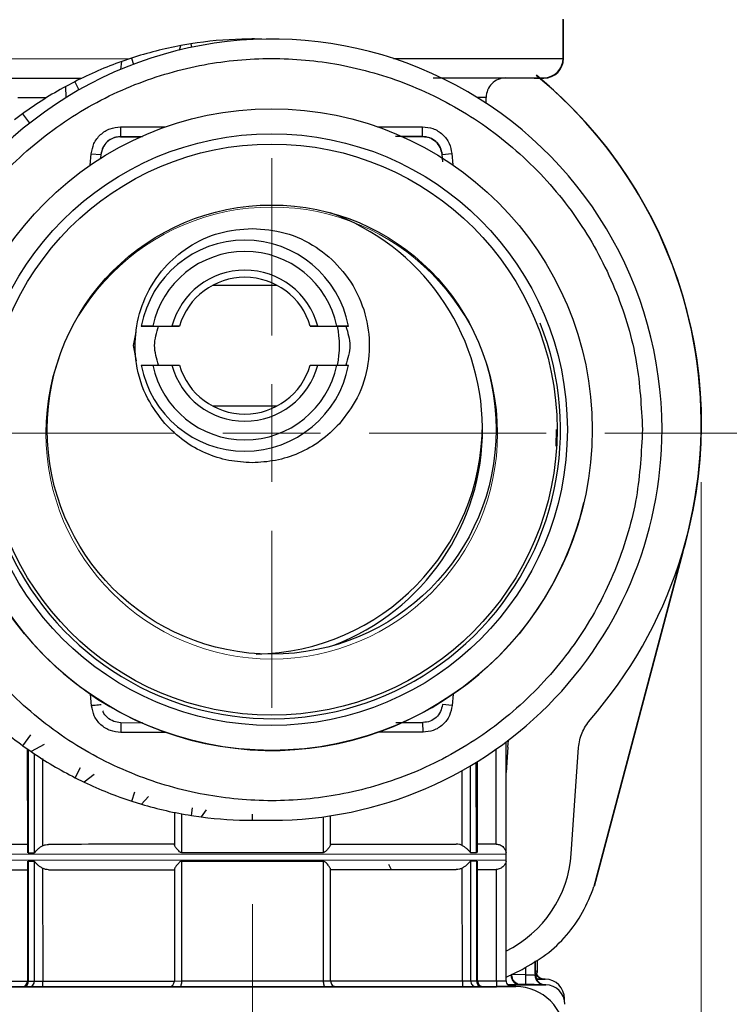
# Model space of a CAD drawing. Units: millimetres. Extents: x 10 to 416, y 10 to 287.
# Drawn here: x 341 to 353, y 109 to 126 of the extents above; entities that cross this region are included whole.
import ezdxf

# ---------------------------------------------------------------- set-up
doc = ezdxf.new("R2010")
doc.units = ezdxf.units.MM
doc.header["$PDSIZE"] = -1
doc.linetypes.add('CENTERX2', pattern=[20.32, 12.7, -2.54, 2.54, -2.54])
doc.styles.add('SLDTEXTSTYLE2', font='TXT', dxfattribs={"width": 0.75})
doc.dimstyles.new('SLDDIMSTYLE0', dxfattribs={"dimtxt": 3.5, "dimasz": 3.302, "dimexe": 0, "dimexo": 0.0625, "dimgap": 0.875, "dimtad": 1, "dimlfac": 3, "dimrnd": 1e-09, "dimzin": 12, "dimdsep": 46, "dimtxsty": 'SLDTEXTSTYLE2', "dimsah": 1, "dimcen": 0.09, "dimadec": 0, "dimazin": 3, "dimtfac": 1, "dimtofl": 0, "dimtmove": 0, "dimatfit": 3, "dimfxl": 1, "dimfrac": 2, "dimtolj": 1, "dimtzin": 12, "dimarcsym": 0})
doc.dimstyles.new('SLDDIMSTYLE1', dxfattribs={"dimtxt": 3.5, "dimasz": 3.302, "dimexe": 0, "dimexo": 0.0625, "dimgap": 0.875, "dimtad": 1, "dimdec": 0, "dimlfac": 3, "dimrnd": 1e-09, "dimzin": 12, "dimdsep": 46, "dimtxsty": 'SLDTEXTSTYLE2', "dimsah": 1, "dimcen": 0.09, "dimadec": 0, "dimazin": 3, "dimtfac": 1, "dimtdec": 0, "dimtofl": 0, "dimtmove": 0, "dimatfit": 3, "dimfxl": 1, "dimfrac": 2, "dimtolj": 1, "dimtzin": 12, "dimarcsym": 0})

# ---------------------------------------------------------------- blocks, each defined once
blk = doc.blocks.new('_D_4')
at = {"color": 150, "linetype": 'Continuous', "lineweight": 0}
for p, q in [((352.993, 117.626), (352.991, 86.584)), ((329.65, 102.461), (329.649, 86.586)), ((352.991, 87.584), (329.649, 87.586))]:
    blk.add_line(p, q, dxfattribs=at)
at = {"color": 150, "linetype": 'Continuous', "lineweight": 18}
for points in [[(329.649, 87.586), (332.951, 87.078), (332.951, 88.094)], [(352.991, 87.584), (349.689, 88.093), (349.689, 87.077)]]:
    blk.add_solid(points, dxfattribs=at)
at = {"color": 150, "linetype": 'Continuous', "lineweight": 18, "insert": (338.734, 92.097), "char_height": 3.5, "attachment_point": 1, "rotation": 359.9955, "style": 'SLDTEXTSTYLE2'}
blk.add_mtext('70', dxfattribs=at)
blk = doc.blocks.new('_D_5')
at = {"color": 150, "linetype": 'Continuous', "lineweight": 0}
for p, q in [((342.499, 208.44), (370.746, 208.44)), ((369.746, 100.592), (369.746, 208.44)), ((350.238, 100.592), (370.746, 100.592))]:
    blk.add_line(p, q, dxfattribs=at)
at = {"color": 150, "linetype": 'Continuous', "lineweight": 18}
for points in [[(369.746, 208.44), (369.238, 205.138), (370.254, 205.138)], [(369.746, 100.592), (370.254, 103.894), (369.238, 103.894)]]:
    blk.add_solid(points, dxfattribs=at)
at = {"color": 150, "linetype": 'Continuous', "lineweight": 18, "insert": (365.234, 150.637), "char_height": 3.5, "attachment_point": 1, "rotation": 90, "style": 'SLDTEXTSTYLE2'}
blk.add_mtext('323', dxfattribs=at)
blk = doc.blocks.new('_D_6')
at = {"color": 150, "linetype": 'Continuous', "lineweight": 0}
for p, q in [((345.913, 191.96), (360.795, 191.96)), ((359.795, 191.96), (359.795, 118.467)), ((351.347, 118.467), (360.795, 118.467))]:
    blk.add_line(p, q, dxfattribs=at)
at = {"color": 150, "linetype": 'Continuous', "lineweight": 18}
for points in [[(359.795, 191.96), (359.287, 188.658), (360.303, 188.658)], [(359.795, 118.467), (360.303, 121.769), (359.287, 121.769)]]:
    blk.add_solid(points, dxfattribs=at)
at = {"color": 150, "linetype": 'Continuous', "lineweight": 18, "insert": (355.283, 151.334), "char_height": 3.5, "attachment_point": 1, "rotation": 90, "style": 'SLDTEXTSTYLE2'}
blk.add_mtext('220', dxfattribs=at)
blk = doc.blocks.new('SW_CENTERMARKSYMBOL_1')
at = {"color": 0, "linetype": 'Continuous', "lineweight": 18}
for p, q in [((0, 1.667), (0, 4.69)), ((0, 0), (0, 0.833)), ((-1.667, 0), (-4.69, 0)), ((0, 0), (-0.833, 0)), ((0, 0), (0, -0.833)), ((0, 0), (0.833, 0)), ((1.667, 0), (4.69, 0)), ((0, -1.667), (0, -4.69))]:
    blk.add_line(p, q, dxfattribs=at)

msp = doc.modelspace()

# ---------------------------------------------------------------- linework, layer by layer
at = {"color": 7, "linetype": 'Continuous', "lineweight": 25}
for p, q in [((350.6366, 124.8613), (350.6362, 125.528)), ((350.6404, 124.8581), (350.6404, 125.5248)), ((345.3198, 125.1922), (345.1477, 125.1899)), ((345.653, 125.1924), (345.653, 125.1924)), ((344.2769, 125.1095), (344.1074, 125.0803)), ((343.2599, 124.8647), (343.097, 124.8093)), ((342.2936, 124.4638), (342.1414, 124.3836)), ((349.3204, 124.0956), (349.3204, 124.1938)), ((341.402, 123.9166), (341.2642, 123.8136)), ((343.0728, 123.6912), (343.0729, 123.5246)), ((348.2354, 123.5278), (348.2353, 123.6945)), ((343.4486, 123.5243), (343.0727, 123.5241)), ((343.0727, 123.5241), (343.0727, 123.5241)), ((343.0729, 123.5245), (343.424, 123.5248)), ((348.2352, 123.5273), (347.7743, 123.527)), ((347.8838, 123.5275), (348.2353, 123.5278)), ((348.2352, 123.5273), (348.2352, 123.5273)), ((348.2353, 123.5278), (348.2354, 123.5278)), ((342.575, 123.2345), (342.741, 123.2201)), ((342.741, 123.2201), (342.7355, 123.1562)), ((342.7592, 123.3032), (342.741, 123.2201)), ((342.741, 123.2201), (342.741, 123.2196)), ((342.741, 123.2201), (342.741, 123.2201)), ((342.741, 123.2196), (342.741, 123.2196)), ((348.5423, 123.324), (348.5423, 123.324)), ((348.5674, 123.2232), (348.5674, 123.2232)), ((348.5676, 123.2237), (348.7336, 123.2383)), ((348.5789, 123.0953), (348.5676, 123.2237)), ((345.7533, 120.9846), (344.6446, 120.985)), ((343.4299, 120.2922), (343.6168, 120.2921)), ((343.4299, 120.2922), (343.4299, 120.2922)), ((343.6261, 120.2921), (343.4299, 120.2922)), ((343.6168, 120.2921), (344.0807, 120.292)), ((343.6168, 120.2921), (343.6168, 120.2921)), ((343.6261, 120.2921), (343.9533, 120.292)), ((344.0807, 120.292), (343.9533, 120.292)), ((346.4442, 120.2912), (346.3168, 120.2912)), ((346.3168, 120.2912), (346.7806, 120.2911)), ((346.4442, 120.2912), (346.7713, 120.2911)), ((346.9676, 120.291), (346.7713, 120.2911)), ((346.7806, 120.2911), (346.9676, 120.291)), ((346.7806, 120.2911), (346.7806, 120.2911)), ((346.9676, 120.291), (346.9676, 120.291)), ((346.8129, 119.87), (346.8129, 119.87)), ((349.2167, 119.9482), (349.2166, 119.9482)), ((343.4296, 119.6255), (343.6259, 119.6255)), ((343.4296, 119.6255), (343.4296, 119.6255)), ((343.6259, 119.6255), (343.953, 119.6254)), ((343.953, 119.6254), (344.0805, 119.6253)), ((346.3165, 119.6246), (346.444, 119.6245)), ((346.444, 119.6245), (346.7711, 119.6244)), ((346.7711, 119.6244), (346.9674, 119.6244)), ((346.9674, 119.6244), (346.9674, 119.6244)), ((344.6439, 118.9319), (345.7527, 118.9316)), ((350.5154, 118.2423), (350.5237, 118.5287)), ((350.9883, 117.2793), (350.9883, 117.2794)), ((342.0974, 117.1032), (342.0974, 117.1032)), ((352.6732, 116.4328), (351.1618, 110.7293)), ((352.679, 116.4332), (351.1675, 110.7297)), ((348.5731, 113.8317), (348.5731, 113.8317)), ((348.739, 113.8173), (348.5731, 113.8317)), ((342.7717, 113.7275), (342.7717, 113.7275)), ((343.0788, 113.5242), (343.4548, 113.5244)), ((343.0788, 113.5242), (343.4294, 113.5244)), ((343.0788, 113.5242), (343.0788, 113.5242)), ((343.0788, 113.5242), (343.0789, 113.3578)), ((347.78, 113.527), (348.2413, 113.5272)), ((347.8906, 113.5271), (348.2413, 113.5273)), ((348.2413, 113.5273), (348.2413, 113.5272)), ((348.2414, 113.3608), (348.2413, 113.5273)), ((341.4084, 113.1297), (341.549, 113.0305)), ((349.6614, 111.309), (349.6603, 113.1949)), ((349.6905, 113.1071), (349.6606, 112.6721)), ((350.7737, 111.2859), (350.8984, 113.0992)), ((341.4826, 113.0774), (341.4837, 111.3032)), ((349.1726, 111.3079), (349.1716, 112.8608)), ((342.3007, 112.5837), (342.4551, 112.5077)), ((343.2675, 112.1839), (343.4318, 112.133)), ((343.9944, 111.9928), (343.9947, 111.4408)), ((344.1144, 111.9695), (344.1148, 111.3057)), ((344.2848, 111.9403), (344.4551, 111.9157)), ((345.3278, 111.8589), (345.3277, 111.9626)), ((346.6614, 111.4424), (346.6611, 111.9351)), ((345.3278, 111.8589), (345.4998, 111.8612)), ((345.661, 111.8591), (345.661, 111.8591)), ((349.4889, 111.4521), (349.4939, 111.452)), ((341.5032, 111.3041), (341.6007, 111.3042)), ((349.0555, 111.3087), (349.153, 111.3087)), ((349.6632, 111.1855), (349.6631, 111.2855)), ((341.4838, 111.158), (341.485, 109.1139)), ((341.6008, 111.1572), (341.5033, 111.1571)), ((341.5045, 109.1139), (341.5033, 111.1571)), ((341.6008, 111.1572), (341.602, 109.114)), ((344.1149, 111.1587), (346.5415, 111.1601)), ((344.1149, 111.1587), (344.1161, 109.1155)), ((346.5427, 109.117), (346.5415, 111.1601)), ((347.6538, 111.1079), (347.6979, 111.0177)), ((349.1531, 111.1617), (349.0556, 111.1616)), ((349.0568, 109.1185), (349.0556, 111.1616)), ((349.1531, 111.1617), (349.1543, 109.1185)), ((349.1739, 109.1183), (349.1726, 111.1626)), ((349.6619, 109.1188), (349.6607, 111.162)), ((349.6628, 109.1188), (349.6615, 111.162)), ((341.7442, 111.0378), (341.7454, 109.1141)), ((343.995, 111.0234), (343.9961, 109.1154)), ((346.6627, 109.117), (346.6616, 111.025)), ((348.9134, 109.1184), (348.9123, 111.0421)), ((349.4941, 111.0188), (349.4891, 111.0187)), ((349.4953, 109.1187), (349.4941, 111.0188)), ((350.1646, 109.2173), (350.1644, 109.4575)), ((350.1951, 109.2659), (350.1951, 109.4734)), ((349.6627, 109.1818), (349.9336, 109.3143)), ((349.7598, 109.2163), (349.7598, 109.2293)), ((341.5045, 109.1139), (341.602, 109.114)), ((349.0568, 109.1185), (349.1543, 109.1185)), ((349.4953, 109.1187), (349.4953, 109.0187)), ((350.3296, 109.1479), (350.3209, 109.148)), ((341.1637, 109.0137), (342.7969, 109.0147)), ((342.7969, 109.0147), (341.1637, 109.0137)), ((341.4163, 109.0139), (341.516, 109.014)), ((341.516, 109.014), (341.4163, 109.0139)), ((343.3427, 109.015), (341.6517, 109.014)), ((341.6517, 109.014), (343.3427, 109.015)), ((344.5917, 109.0158), (341.7454, 109.0141)), ((341.7454, 109.0141), (343.4094, 109.0151)), ((344.1628, 109.0155), (344.9961, 109.016)), ((344.6108, 109.0158), (344.5917, 109.0158)), ((345.0048, 109.016), (344.6108, 109.0158)), ((345.0628, 109.0161), (345.0628, 109.0161)), ((345.5961, 109.0164), (345.5961, 109.0164)), ((346.0481, 109.0167), (345.6542, 109.0164)), ((345.6628, 109.0164), (346.4961, 109.0169)), ((346.0673, 109.0167), (346.0481, 109.0167)), ((348.9136, 109.0184), (346.0673, 109.0167)), ((347.249, 109.0174), (348.9135, 109.0184)), ((349.0073, 109.0184), (347.3162, 109.0174)), ((347.3162, 109.0174), (349.0073, 109.0184)), ((349.4953, 109.0187), (347.8621, 109.0178)), ((347.8621, 109.0178), (349.4953, 109.0187)), ((349.2426, 109.0186), (349.1429, 109.0185)), ((349.1429, 109.0185), (349.2426, 109.0186)), ((349.7619, 109.0189), (349.7619, 109.0189)), ((350.3372, 109.0507), (350.3284, 109.0508)), ((350.6571, 108.7891), (350.6571, 108.8146))]:
    msp.add_line(p, q, dxfattribs=at)
at = {"color": 8, "linetype": 'Continuous', "lineweight": 25}
for p, q in [((345.1393, 125.1723), (345.1477, 125.1899)), ((345.3198, 125.1922), (345.3198, 125.1839)), ((344.0846, 125.0043), (344.1074, 125.0803)), ((344.2769, 125.1095), (344.2864, 125.05)), ((340.0033, 124.8549), (343.236, 124.8569)), ((343.2599, 124.8647), (343.2941, 124.7596)), ((347.7372, 124.8596), (350.6366, 124.8613)), ((350.6353, 124.8581), (350.6404, 124.8581)), ((343.0787, 124.6736), (343.097, 124.8093)), ((342.1458, 124.1928), (342.1414, 124.3836)), ((342.2936, 124.4638), (342.3654, 124.3231)), ((341.8104, 124.1893), (341.3204, 124.189)), ((349.3204, 124.1938), (349.1667, 124.1937)), ((341.402, 123.9166), (341.5204, 123.7538)), ((343.0728, 123.6912), (343.8434, 123.6917)), ((347.4642, 123.694), (348.2353, 123.6945)), ((342.558, 123.0393), (342.575, 123.2345)), ((348.7336, 123.2383), (348.7509, 123.0429)), ((343.2986, 119.9589), (343.3423, 120.1876)), ((343.3475, 119.7022), (343.2986, 119.9589)), ((342.5808, 113.8137), (342.5636, 114.0084)), ((348.7559, 114.0121), (348.739, 113.8173)), ((341.4084, 113.1297), (341.543, 113.3152)), ((343.848, 113.3582), (343.0789, 113.3578)), ((348.2414, 113.3608), (347.4721, 113.3604)), ((341.7691, 113.1491), (341.549, 113.0305)), ((349.6606, 111.309), (349.6594, 113.1942)), ((341.5032, 111.3041), (341.5022, 113.0636)), ((341.5997, 112.996), (341.6007, 111.3042)), ((349.4939, 111.452), (349.4929, 113.0732)), ((341.7431, 112.9139), (341.744, 111.4237)), ((342.3007, 112.5837), (342.3905, 112.7601)), ((349.0555, 111.3087), (349.0546, 112.7898)), ((349.153, 111.3087), (349.1521, 112.8487)), ((342.6259, 112.6379), (342.4551, 112.5077)), ((348.9121, 111.428), (348.9113, 112.7073)), ((343.2675, 112.1839), (343.3185, 112.3414)), ((343.5553, 112.2623), (343.4318, 112.133)), ((344.2848, 111.9403), (344.3056, 112.0722)), ((344.5369, 112.0339), (344.4551, 111.9157)), ((346.5414, 111.3072), (346.5411, 111.918)), ((340.9931, 111.2803), (349.6631, 111.2855)), ((340.9932, 111.1803), (349.6632, 111.1855)), ((350.1548, 109.2173), (350.1546, 109.4514)), ((349.9928, 109.2223), (349.7534, 109.2262)), ((349.9927, 109.351), (349.9928, 109.2223)), ((341.1636, 109.1137), (341.4846, 109.1139)), ((341.485, 109.1139), (341.5045, 109.1139)), ((341.7454, 109.1141), (343.9958, 109.1154)), ((343.9961, 109.1154), (344.1161, 109.1155)), ((346.6627, 109.117), (348.9134, 109.1184)), ((349.1739, 109.1186), (349.4953, 109.1187)), ((349.6619, 109.1188), (349.6628, 109.1188)), ((349.7453, 109.217), (349.7453, 109.2222)), ((349.9944, 109.0556), (349.8652, 109.0577)), ((349.895, 109.0504), (349.69, 109.0503)), ((349.7619, 109.0189), (349.7619, 109.0189))]:
    msp.add_line(p, q, dxfattribs=at)
at = {"color": 7, "linetype": 'CENTERX2', "lineweight": 18, "ltscale": 1.666667}
msp.add_line((345.3286, 110.4256), (345.3343, 101.0253), dxfattribs=at)
at = {"color": 7, "linetype": 'Continuous', "lineweight": 25, "flags": 128}
for points in [[(349.6905, 113.1071), (349.7038, 113.2245), (349.7045, 113.2283)], [(344.1148, 111.3057), (344.4127, 111.3059), (344.7153, 111.3061), (345.0209, 111.3062), (345.3281, 111.3064), (345.6353, 111.3066), (345.9409, 111.3068), (346.2435, 111.307), (346.5414, 111.3072)], [(349.6606, 111.309), (349.661, 111.309), (349.6612, 111.309), (349.6614, 111.309), (349.6614, 111.309)], [(349.6615, 111.162), (349.6615, 111.162), (349.6613, 111.162), (349.661, 111.162), (349.6607, 111.162)], [(341.602, 109.114), (341.6142, 109.114), (341.6285, 109.114), (341.6449, 109.114), (341.6629, 109.114), (341.6823, 109.1141), (341.7027, 109.1141), (341.7238, 109.1141), (341.7454, 109.1141)], [(344.1161, 109.1155), (344.1156, 109.096), (344.114, 109.0772), (344.1114, 109.06), (344.1079, 109.0448), (344.1037, 109.0324), (344.0989, 109.0231), (344.0936, 109.0174), (344.0882, 109.0155)], [(344.1161, 109.1155), (344.414, 109.1157), (344.7166, 109.1159), (345.0222, 109.1161), (345.3294, 109.1162), (345.6366, 109.1164), (345.9422, 109.1166), (346.2448, 109.1168), (346.5427, 109.117)], [(346.5708, 109.017), (346.5653, 109.0189), (346.5601, 109.0246), (346.5552, 109.0338), (346.551, 109.0463), (346.5475, 109.0614), (346.5449, 109.0787), (346.5433, 109.0975), (346.5427, 109.117)]]:
    msp.add_lwpolyline(points, dxfattribs=at)
at = {"color": 8, "linetype": 'Continuous', "lineweight": 25, "flags": 128}
for points in [[(350.1548, 109.2173), (350.1591, 109.2173), (350.1621, 109.2173), (350.1639, 109.2173), (350.1646, 109.2173)], [(350.1706, 109.1479), (350.2381, 109.1479), (350.326, 109.1479), (350.3296, 109.1479)], [(350.3209, 109.148), (350.3209, 109.148), (350.3203, 109.148), (350.3184, 109.148), (350.3152, 109.148), (350.3108, 109.148)], [(349.6902, 109.0501), (349.729, 109.0502), (350.0425, 109.0504), (350.2456, 109.0506), (350.3335, 109.0506), (350.3372, 109.0507)], [(350.3284, 109.0508), (350.3284, 109.0508), (350.3278, 109.0508), (350.3259, 109.0508), (350.3228, 109.0508), (350.3183, 109.0508)]]:
    msp.add_lwpolyline(points, dxfattribs=at)
at = {"color": 7, "linetype": 'Continuous', "lineweight": 25}
for centre, radius in [((345.657, 118.5258), 5.475), ((345.657, 118.5258), 5.05), ((345.657, 118.5257), 4.8743), ((345.657, 118.5257), 3.8333)]:
    msp.add_circle(centre, radius, dxfattribs=at)
at = {"color": 7, "linetype": 'Continuous', "lineweight": 18}
msp.add_circle((345.6569, 118.4672), 3.857, dxfattribs=at)
at = {"color": 7, "linetype": 'Continuous', "lineweight": 25}
for centre, radius, start, end in [((345.657, 118.5257), 6.6667, 0.0344, 185.43731), ((345.3238, 118.5255), 6.6667, 91.51307, 99.0344), ((345.3238, 118.5255), 6.6667, 88.6023, 90.0344), ((345.3238, 118.5255), 6.6667, 100.51307, 108.0344), ((350.302, 124.8621), 0.3333, 270.04584, 0.04584), ((350.3033, 124.8611), 0.3333, 270.0344, 0.0344), ((350.3071, 124.8581), 0.3333, 270, 0), ((345.3238, 118.5255), 6.6667, 109.51307, 117.0344), ((349.6537, 124.194), 0.3333, 90.0344, 180.0344), ((345.318, 118.6263), 7.6753, 318.82485, 50.74887), ((345.3238, 118.6267), 7.6753, 342.37097, 50.77017), ((345.3238, 118.5255), 6.6667, 118.51307, 126.0344), ((345.3238, 118.5255), 3.9333, 290.74797, 70.22739), ((345.1986, 119.9583), 1.8, 10.65292, 169.30907), ((345.1986, 119.9583), 1.6075, 11.94838, 168.01361), ((345.1986, 119.9583), 1.2893, 14.96448, 164.99751), ((345.1986, 119.9583), 1.1667, 89.98099, 163.37944), ((345.1986, 119.9583), 1.1667, 16.58254, 89.98099), ((345.1986, 119.9583), 1.6165, 348.14446, 11.88137), ((345.1986, 119.9583), 1.8, 190.65292, 349.30907), ((345.1986, 119.9583), 1.8, 190.65292, 349.30907), ((345.1986, 119.9583), 1.6075, 191.94838, 348.01361), ((345.1986, 119.9583), 1.2893, 194.96448, 344.99751), ((345.1986, 119.9583), 1.1667, 196.58254, 269.98099), ((345.1986, 119.9583), 1.1667, 269.98099, 343.37944), ((345.657, 118.5257), 5.475, 180.03342, 346.84105), ((345.657, 118.5257), 6.6667, 267.16931, 0.0344), ((345.3238, 118.6267), 3.9333, 270.96412, 0.00021), ((345.3238, 118.5255), 6.6667, 226.51307, 234.0344), ((345.3238, 118.5255), 6.6667, 235.51307, 243.0344), ((345.3238, 118.5255), 6.6667, 244.51307, 252.03441), ((345.3238, 118.5255), 6.6667, 253.51307, 261.0344), ((345.3238, 118.5255), 6.6667, 262.51307, 270.0344), ((348.7784, 111.423), 2, 296.06656, 356.06656), ((349.4965, 111.2854), 0.1667, 0.0344, 8.1441), ((349.4965, 111.1854), 0.1667, 351.92484, 0.0344), ((350.3238, 109.3147), 0.1667, 197.10923, 269.00021), ((341.385, 109.1139), 0.1, 270.0344, 0.03437), ((341.41, 109.1084), 0.0947, 273.82319, 3.3781), ((341.5084, 109.1074), 0.0938, 274.65686, 4.0094), ((343.8961, 109.1154), 0.1, 270.0344, 0.0344), ((346.7627, 109.1171), 0.1, 179.7796, 270.0344), ((349.2488, 109.1131), 0.0947, 176.69068, 266.2456), ((349.2739, 109.1186), 0.1, 179.99314, 270.0344), ((351.5949, 109.1544), 1.6035, 177.5762, 183.53341), ((350.3213, 109.2173), 0.1665, 179.98919, 268.9864), ((350.3312, 109.2174), 0.1667, 180.04584, 269.04584), ((350.3238, 108.8146), 0.3333, 0.01893, 89.00021), ((349.83, 108.1856), 0.8333, 359.89381, 90.0344), ((350.3316, 108.7174), 0.3333, 0.06456, 89.04584)]:
    msp.add_arc(centre, radius, start, end, dxfattribs=at)
at = {"color": 8, "linetype": 'Continuous', "lineweight": 25}
for centre, radius, start, end in [((345.657, 118.5258), 4.9333, 180.03338, 21.63154), ((350.3138, 109.3143), 0.1663, 206.19608, 268.97034)]:
    msp.add_arc(centre, radius, start, end, dxfattribs=at)
at = {"color": 7, "linetype": 'Continuous', "lineweight": 25}
for points, knots in [([(351.9903, 118.5295), (351.9696, 118.9158), (351.9268, 119.7115), (351.5737, 120.8916), (350.9887, 122.0264), (350.1645, 123.0386), (349.3171, 123.726), (348.572, 124.1606), (347.8105, 124.5069), (346.8351, 124.7869), (345.6532, 124.8945), (344.4713, 124.7854), (343.2911, 124.4453), (342.1564, 123.8566), (341.1441, 123.0334), (340.4567, 122.1858), (340.0221, 121.4407), (339.6759, 120.6792), (339.3959, 119.7039), (339.2883, 118.522), (339.3974, 117.34), (339.7374, 116.1598), (340.3261, 115.0251), (341.1493, 114.0128), (341.9969, 113.3254), (342.742, 112.8908), (343.5035, 112.5446), (344.4789, 112.2646), (345.6608, 112.157), (346.8427, 112.2661), (348.0229, 112.6062), (349.1576, 113.1949), (350.17, 114.018), (350.8571, 114.8657), (351.2922, 115.6108), (351.6368, 116.3723), (351.9285, 117.3476), (351.9701, 118.1433), (351.9903, 118.5295)], [0, 0, 0, 0, 0.0291242, 0.0599929, 0.092145, 0.1249794, 0.1578137, 0.1739082, 0.1900071, 0.2208758, 0.25, 0.2791242, 0.3099929, 0.342145, 0.3749794, 0.4078137, 0.4239082, 0.4400071, 0.4708758, 0.5, 0.5291242, 0.5599929, 0.592145, 0.6249794, 0.6578137, 0.6739082, 0.6900071, 0.7208758, 0.75, 0.7791242, 0.8099929, 0.842145, 0.8749794, 0.9078137, 0.9239082, 0.9400071, 0.9708758, 1, 1, 1, 1]), ([(340.3379, 124.5218), (340.3551, 124.5218), (340.3896, 124.5218), (340.5957, 124.5219), (340.9096, 124.5221), (341.3306, 124.5224), (341.8294, 124.5227), (342.2205, 124.5229), (342.4126, 124.523)], [0, 0, 0, 0, 0.168265, 0.3386229, 0.5089809, 0.6772459, 0.8414751, 1, 1, 1, 1]), ([(348.4178, 124.5266), (348.5442, 124.5267), (348.8685, 124.5269), (349.3087, 124.5272), (349.731, 124.5274), (350.0446, 124.5276), (350.2508, 124.5277), (350.2853, 124.5278), (350.3024, 124.5278)], [0, 0, 0, 0, 0.1107533, 0.284306, 0.4621236, 0.642153, 0.8221824, 1, 1, 1, 1]), ([(350.1374, 124.5248), (350.1773, 124.5248), (350.2841, 124.5248), (350.2982, 124.5248), (350.3071, 124.5248)], [0, 0, 0, 0, 0.3728622, 1, 1, 1, 1]), ([(342.575, 123.2345), (342.5864, 123.2934), (342.61, 123.4155), (342.7275, 123.5679), (342.8895, 123.6719), (343.0132, 123.685), (343.0728, 123.6912)], [0, 0, 0, 0, 0.2412021, 0.5, 0.7587979, 1, 1, 1, 1]), ([(348.2353, 123.6945), (348.2949, 123.6883), (348.4186, 123.6754), (348.5807, 123.5716), (348.6985, 123.4193), (348.7222, 123.2972), (348.7336, 123.2383)], [0, 0, 0, 0, 0.2412017, 0.5, 0.7587983, 1, 1, 1, 1]), ([(343.8331, 118.6272), (343.7278, 118.7646), (343.4943, 119.0696), (343.3221, 119.6307), (343.3141, 120.2288), (343.4762, 120.7983), (343.7914, 121.2881), (344.233, 121.6659), (344.752, 121.913), (345.1358, 121.9445), (345.3249, 121.9601)], [0, 0, 0, 0, 0.1126424, 0.25004378, 0.37514762, 0.50022278, 0.63232129, 0.75007473, 0.87687207, 1, 1, 1, 1]), ([(345.3249, 121.9601), (345.5141, 121.9444), (345.8983, 121.9125), (346.4174, 121.6647), (346.8589, 121.2861), (347.1733, 120.796), (347.3345, 120.2268), (347.326, 119.6353), (347.1564, 119.0744), (346.9232, 118.7687), (346.8145, 118.6262)], [0, 0, 0, 0, 0.1232342, 0.2501527, 0.3679518, 0.5001418, 0.6249671, 0.7498898, 0.8833943, 1, 1, 1, 1]), ([(343.7241, 119.6254), (343.6907, 119.7372), (343.6244, 119.9594), (343.6907, 120.1816), (343.7236, 120.2921)], [0, 0, 0, 0, 0.5027503, 1, 1, 1, 1]), ([(346.9251, 120.291), (346.9579, 120.1805), (347.024, 119.9583), (346.9575, 119.7361), (346.9241, 119.6244)], [0, 0, 0, 0, 0.4972501, 1, 1, 1, 1]), ([(345.3236, 117.9601), (345.1898, 117.9678), (344.9181, 117.9836), (344.5219, 118.114), (344.1441, 118.3206), (343.9378, 118.524), (343.8331, 118.6272)], [0, 0, 0, 0, 0.2382807, 0.4843468, 0.7382405, 1, 1, 1, 1]), ([(346.8145, 118.6262), (346.7097, 118.5231), (346.5033, 118.3198), (346.1253, 118.1135), (345.7291, 117.9834), (345.4573, 117.9677), (345.3236, 117.9601)], [0, 0, 0, 0, 0.2617595, 0.5156532, 0.7617193, 1, 1, 1, 1]), ([(343.0789, 113.3578), (343.0193, 113.364), (342.8956, 113.3768), (342.7336, 113.4806), (342.6159, 113.6328), (342.5922, 113.7548), (342.5808, 113.8137)], [0, 0, 0, 0, 0.2412021, 0.5, 0.7587979, 1, 1, 1, 1]), ([(348.739, 113.8173), (348.7276, 113.7585), (348.704, 113.6364), (348.5865, 113.4841), (348.4246, 113.3801), (348.301, 113.3671), (348.2414, 113.3608)], [0, 0, 0, 0, 0.2412017, 0.5, 0.7587983, 1, 1, 1, 1]), ([(343.0788, 113.5242), (343.0374, 113.5286), (342.9546, 113.5373), (342.8509, 113.6074), (342.788, 113.6761), (342.7762, 113.7221), (342.7746, 113.7283)], [0, 0, 0, 0, 0.3169249, 0.6338499, 0.9507748, 1, 1, 1, 1]), ([(341.4836, 111.4473), (341.4135, 111.4472), (341.24, 111.4471), (341.1944, 111.4471), (341.1672, 111.4471)], [0, 0, 0, 0, 0.4042008, 1, 1, 1, 1]), ([(341.6007, 111.3042), (341.6027, 111.3049), (341.6119, 111.3079), (341.63, 111.3335), (341.6598, 111.3639), (341.698, 111.3974), (341.7286, 111.4149), (341.744, 111.4237)], [0, 0, 0, 0, 0.05345, 0.2494059, 0.4997697, 0.7486291, 1, 1, 1, 1]), ([(341.744, 111.4237), (341.7601, 111.4306), (341.7927, 111.4447), (341.8282, 111.4465), (341.8462, 111.4475)], [0, 0, 0, 0, 0.4939991, 1, 1, 1, 1]), ([(344.1148, 111.3057), (344.1126, 111.3059), (344.1078, 111.3065), (344.0968, 111.3117), (344.0795, 111.3251), (344.0504, 111.3552), (344.0228, 111.3884), (344.004, 111.4164), (343.9954, 111.434), (343.9933, 111.4463), (343.999, 111.448), (344.0018, 111.4488)], [0, 0, 0, 0, 0.0220749, 0.0497266, 0.1248748, 0.2501171, 0.4999184, 0.6329012, 0.7501924, 0.8792784, 1, 1, 1, 1]), ([(346.6542, 111.4504), (346.657, 111.4496), (346.6628, 111.4479), (346.6606, 111.4356), (346.652, 111.418), (346.6333, 111.3898), (346.6015, 111.3525), (346.5704, 111.3186), (346.5484, 111.308), (346.5436, 111.3074), (346.5414, 111.3072)], [0, 0, 0, 0, 0.1208216, 0.2499712, 0.3673861, 0.5004028, 0.7503615, 0.9502294, 0.9779001, 1, 1, 1, 1]), ([(348.9121, 111.428), (348.896, 111.4349), (348.8633, 111.4489), (348.8278, 111.4507), (348.8099, 111.4517)], [0, 0, 0, 0, 0.4937861, 1, 1, 1, 1]), ([(348.9121, 111.428), (348.9258, 111.4201), (348.9564, 111.4027), (348.9953, 111.3699), (349.0245, 111.3386), (349.0414, 111.3184), (349.0506, 111.31), (349.054, 111.3091), (349.0555, 111.3087)], [0, 0, 0, 0, 0.22471602, 0.50000654, 0.75027864, 0.90540524, 0.95943957, 1, 1, 1, 1]), ([(349.4889, 111.4521), (349.4617, 111.4521), (349.4161, 111.452), (349.2426, 111.4519), (349.1725, 111.4519)], [0, 0, 0, 0, 0.5957992, 1, 1, 1, 1]), ([(349.4939, 111.452), (349.5047, 111.451), (349.5272, 111.449), (349.5599, 111.4374), (349.5909, 111.42), (349.6241, 111.3911), (349.6457, 111.3576), (349.6562, 111.328), (349.6593, 111.3149), (349.6603, 111.3098), (349.6605, 111.3093), (349.6606, 111.309)], [0, 0, 0, 0, 0.1080695, 0.2254705, 0.3553357, 0.49999, 0.7498525, 0.8751084, 0.950093, 0.9777924, 1, 1, 1, 1]), ([(341.4856, 111.3412), (341.4869, 111.3342), (341.4891, 111.3223), (341.4951, 111.3102), (341.4999, 111.3049), (341.5022, 111.3044), (341.5032, 111.3041)], [0, 0, 0, 0, 0.4548744, 0.7829252, 0.9036346, 1, 1, 1, 1]), ([(349.153, 111.3087), (349.154, 111.309), (349.1563, 111.3095), (349.1653, 111.3193), (349.168, 111.3339), (349.1704, 111.3465)], [0, 0, 0, 0, 0.0954719, 0.2150609, 1, 1, 1, 1]), ([(341.5033, 111.1571), (341.5023, 111.1568), (341.5, 111.1563), (341.491, 111.1465), (341.4883, 111.1319), (341.4859, 111.1193)], [0, 0, 0, 0, 0.0954722, 0.2150612, 1, 1, 1, 1]), ([(341.7442, 111.0378), (341.7305, 111.0457), (341.6999, 111.0631), (341.661, 111.0959), (341.6318, 111.1272), (341.6149, 111.1474), (341.6057, 111.1558), (341.6023, 111.1568), (341.6008, 111.1572)], [0, 0, 0, 0, 0.2248243, 0.5000053, 0.750278, 0.9054049, 0.9594394, 1, 1, 1, 1]), ([(344.1149, 111.1587), (344.1127, 111.1584), (344.1079, 111.1579), (344.0859, 111.1472), (344.0548, 111.1133), (344.023, 111.076), (344.0043, 111.0478), (343.9957, 111.0303), (343.9935, 111.018), (343.9993, 111.0163), (344.0021, 111.0154)], [0, 0, 0, 0, 0.02210007, 0.04977083, 0.24963845, 0.4995972, 0.63261385, 0.75002882, 0.87917834, 1, 1, 1, 1]), ([(346.6545, 111.017), (346.6573, 111.0179), (346.663, 111.0196), (346.6609, 111.0319), (346.6523, 111.0494), (346.6335, 111.0775), (346.6059, 111.1106), (346.5768, 111.1407), (346.5595, 111.1541), (346.5485, 111.1593), (346.5437, 111.1599), (346.5415, 111.1601)], [0, 0, 0, 0, 0.12072157, 0.24980757, 0.36709882, 0.50008162, 0.74988286, 0.87512521, 0.95027322, 0.97792493, 1, 1, 1, 1]), ([(349.0556, 111.1616), (349.0536, 111.161), (349.0444, 111.1579), (349.0263, 111.1323), (348.9965, 111.1019), (348.9583, 111.0684), (348.9277, 111.0509), (348.9123, 111.0421)], [0, 0, 0, 0, 0.05345008, 0.24940588, 0.49976969, 0.74862902, 1, 1, 1, 1]), ([(349.1707, 111.1246), (349.1694, 111.1316), (349.1672, 111.1435), (349.1612, 111.1556), (349.1564, 111.1609), (349.1541, 111.1614), (349.1531, 111.1617)], [0, 0, 0, 0, 0.454875, 0.7829251, 0.9036344, 1, 1, 1, 1]), ([(349.6607, 111.162), (349.6606, 111.1618), (349.6604, 111.1612), (349.6584, 111.1509), (349.6489, 111.1175), (349.6243, 111.08), (349.5912, 111.0509), (349.5602, 111.0335), (349.5275, 111.0219), (349.5049, 111.0198), (349.4941, 111.0188)], [0, 0, 0, 0, 0.0222657, 0.0499933, 0.2496723, 0.4996902, 0.6444254, 0.7743693, 0.8918491, 1, 1, 1, 1]), ([(341.1675, 111.0137), (341.1952, 111.0138), (341.2438, 111.0138), (341.4256, 111.0139), (341.5034, 111.0139)], [0, 0, 0, 0, 0.5719365, 1, 1, 1, 1]), ([(341.8464, 111.0142), (341.8285, 111.0151), (341.793, 111.0169), (341.7603, 111.0309), (341.7442, 111.0378)], [0, 0, 0, 0, 0.5062664, 1, 1, 1, 1]), ([(348.9123, 111.0421), (348.8962, 111.0352), (348.8636, 111.0212), (348.8281, 111.0193), (348.8101, 111.0183)], [0, 0, 0, 0, 0.4940076, 1, 1, 1, 1]), ([(349.1727, 111.0186), (349.2428, 111.0186), (349.4163, 111.0187), (349.4619, 111.0187), (349.4891, 111.0187)], [0, 0, 0, 0, 0.4042008, 1, 1, 1, 1]), ([(350.1747, 109.2155), (350.1838, 109.2339), (350.2021, 109.2707), (350.1906, 109.2883), (350.1637, 109.2783), (350.1571, 109.2758)], [0, 0, 0, 0, 0.4294957, 0.8614071, 1, 1, 1, 1]), ([(349.8622, 109.06), (349.8626, 109.0606), (349.8636, 109.062), (349.8561, 109.0662), (349.8439, 109.0726), (349.8322, 109.0798), (349.8206, 109.0878), (349.8053, 109.1007), (349.7835, 109.1266), (349.764, 109.166), (349.7612, 109.2002), (349.7598, 109.2175)], [0, 0, 0, 0, 0.0924421, 0.2256192, 0.3345022, 0.3821192, 0.4269742, 0.5144357, 0.6056357, 0.8016864, 1, 1, 1, 1]), ([(349.9928, 109.2223), (350.0048, 109.2219), (350.0284, 109.2211), (350.071, 109.2198), (350.1138, 109.2185), (350.1463, 109.2175), (350.152, 109.2174), (350.1548, 109.2173)], [0, 0, 0, 0, 0.146948, 0.2877279, 0.5495394, 0.7869829, 1, 1, 1, 1]), ([(343.4087, 109.0151), (343.2245, 109.015), (342.7605, 109.0147), (342.1268, 109.0143), (341.5397, 109.014), (341.1226, 109.0137), (340.8813, 109.0136), (340.8043, 109.0135), (340.8813, 109.0136), (341.1225, 109.0137), (341.5402, 109.014), (342.1248, 109.0143), (342.8445, 109.0147), (343.651, 109.0152), (344.4897, 109.0157), (345.3295, 109.0162), (346.1693, 109.0167), (347.008, 109.0172), (347.8145, 109.0177), (348.5341, 109.0182), (349.1187, 109.0185), (349.5365, 109.0188), (349.7776, 109.0189), (349.8546, 109.019), (349.7777, 109.0189), (349.5364, 109.0188), (349.1192, 109.0185), (348.5321, 109.0182), (347.8981, 109.0178), (347.4336, 109.0175), (347.249, 109.0174)], [0, 0, 0, 0, 0.0251588, 0.0633913, 0.1016238, 0.1390618, 0.1750054, 0.2089178, 0.2428301, 0.2787738, 0.3162118, 0.3544443, 0.3926768, 0.4301148, 0.4660585, 0.4999709, 0.5338832, 0.5698269, 0.6072649, 0.6454974, 0.6837299, 0.7211679, 0.7571116, 0.7910239, 0.8249363, 0.8608799, 0.8983179, 0.9365504, 0.9747829, 1, 1, 1, 1]), ([(341.6517, 109.014), (341.6288, 109.014), (341.583, 109.014), (341.519, 109.014), (341.4633, 109.0139), (341.4207, 109.0139), (341.3925, 109.0139), (341.3825, 109.0139), (341.3883, 109.0139), (341.407, 109.0139), (341.4163, 109.0139)], [0, 0, 0, 0, 0.12491735, 0.24999447, 0.37483318, 0.49999434, 0.62483318, 0.74999445, 0.87491752, 1, 1, 1, 1]), ([(341.4163, 109.0139), (341.407, 109.0139), (341.3884, 109.0139), (341.3825, 109.0139), (341.3925, 109.0139), (341.4207, 109.0139), (341.4633, 109.0139), (341.5189, 109.014), (341.5829, 109.014), (341.6288, 109.014), (341.6517, 109.014)], [0, 0, 0, 0, 0.1249173, 0.2499945, 0.3748332, 0.4999944, 0.6248332, 0.7499945, 0.8749175, 1, 1, 1, 1]), ([(341.516, 109.014), (341.5292, 109.014), (341.5556, 109.014), (341.6121, 109.014), (341.6762, 109.014), (341.7223, 109.0141), (341.7454, 109.0141)], [0, 0, 0, 0, 0.2492203, 0.4999474, 0.7492284, 1, 1, 1, 1]), ([(341.7454, 109.0141), (341.7225, 109.0141), (341.6764, 109.014), (341.6123, 109.014), (341.5555, 109.014), (341.5292, 109.014), (341.516, 109.014)], [0, 0, 0, 0, 0.2492203, 0.4999474, 0.7492284, 1, 1, 1, 1]), ([(344.0882, 109.0155), (344.0596, 109.0155), (344.0004, 109.0154), (343.9337, 109.0154), (343.8964, 109.0154), (343.8936, 109.0154), (343.9231, 109.0154), (343.9841, 109.0154), (344.0687, 109.0155), (344.1321, 109.0155), (344.1628, 109.0155)], [0, 0, 0, 0, 0.1209258, 0.25, 0.3790742, 0.5, 0.6209258, 0.75, 0.8790742, 1, 1, 1, 1]), ([(346.4961, 109.0169), (346.5268, 109.017), (346.5903, 109.017), (346.6749, 109.017), (346.7359, 109.0171), (346.7654, 109.0171), (346.7625, 109.0171), (346.7253, 109.0171), (346.6585, 109.017), (346.5994, 109.017), (346.5708, 109.017)], [0, 0, 0, 0, 0.1209258, 0.25, 0.3790742, 0.5, 0.6209258, 0.75, 0.8790742, 1, 1, 1, 1]), ([(348.9135, 109.0184), (348.9365, 109.0184), (348.9826, 109.0184), (349.0466, 109.0185), (349.1034, 109.0185), (349.1297, 109.0185), (349.1429, 109.0185)], [0, 0, 0, 0, 0.2492203, 0.4999474, 0.7492284, 1, 1, 1, 1]), ([(349.1429, 109.0185), (349.1298, 109.0185), (349.1034, 109.0185), (349.0469, 109.0185), (348.9828, 109.0184), (348.9367, 109.0184), (348.9136, 109.0184)], [0, 0, 0, 0, 0.24922, 0.4999474, 0.7492287, 1, 1, 1, 1]), ([(349.0073, 109.0184), (349.0302, 109.0185), (349.076, 109.0185), (349.14, 109.0185), (349.1956, 109.0186), (349.2383, 109.0186), (349.2665, 109.0186), (349.2765, 109.0186), (349.2707, 109.0186), (349.252, 109.0186), (349.2426, 109.0186)], [0, 0, 0, 0, 0.1249173, 0.2499945, 0.3748332, 0.4999944, 0.6248332, 0.7499945, 0.8749175, 1, 1, 1, 1]), ([(349.2426, 109.0186), (349.252, 109.0186), (349.2706, 109.0186), (349.2765, 109.0186), (349.2665, 109.0186), (349.2383, 109.0186), (349.1957, 109.0186), (349.14, 109.0185), (349.076, 109.0185), (349.0302, 109.0185), (349.0073, 109.0184)], [0, 0, 0, 0, 0.1249172, 0.2499941, 0.3748326, 0.4999936, 0.6248325, 0.7499941, 0.8749175, 1, 1, 1, 1]), ([(349.7619, 109.0189), (349.7578, 109.0189), (349.7514, 109.0189), (349.7177, 109.0189), (349.6833, 109.0189), (349.6412, 109.0188), (349.5796, 109.0188), (349.5285, 109.0188), (349.4953, 109.0187)], [0, 0, 0, 0, 0.2397179, 0.3696408, 0.4999998, 0.629923, 0.7602821, 1, 1, 1, 1]), ([(349.4953, 109.0187), (349.5285, 109.0188), (349.5796, 109.0188), (349.6411, 109.0188), (349.6832, 109.0189), (349.7177, 109.0189), (349.7513, 109.0189), (349.7578, 109.0189), (349.7619, 109.0189)], [0, 0, 0, 0, 0.2397181, 0.369641, 0.4999998, 0.6299229, 0.7602819, 1, 1, 1, 1]), ([(350.3183, 109.0508), (350.3113, 109.0509), (350.2972, 109.051), (350.2217, 109.0521), (350.1175, 109.0536), (350.0354, 109.055), (349.9944, 109.0556)], [0, 0, 0, 0, 0.2499574, 0.4999706, 0.749994, 1, 1, 1, 1])]:
    msp.add_open_spline(points, degree=3, knots=knots, dxfattribs=at)
for points in [[(343.0727, 123.5241), (343.0315, 123.5196), (342.949, 123.5106), (342.8429, 123.4415), (342.7649, 123.3417), (342.7489, 123.2603), (342.7409, 123.2196)], [(343.0729, 123.5245), (343.0388, 123.5215), (342.9705, 123.5154), (342.8783, 123.4674), (342.8021, 123.3966), (342.7735, 123.3343), (342.7592, 123.3032)], [(343.0727, 123.5241), (343.0387, 123.521), (342.9705, 123.515), (342.8783, 123.4671), (342.8022, 123.3964), (342.7735, 123.3343), (342.7592, 123.3032)], [(348.5674, 123.2232), (348.5594, 123.2639), (348.5433, 123.3453), (348.4651, 123.445), (348.359, 123.514), (348.2764, 123.5229), (348.2352, 123.5273)], [(348.5674, 123.2237), (348.5593, 123.2643), (348.5431, 123.3456), (348.4649, 123.4451), (348.3588, 123.514), (348.2764, 123.5229), (348.2352, 123.5273)], [(348.2353, 123.5278), (348.2766, 123.5233), (348.3591, 123.5145), (348.4653, 123.4454), (348.5434, 123.3458), (348.5595, 123.2644), (348.5676, 123.2237)], [(348.5344, 123.3421), (348.5122, 123.3769), (348.4677, 123.4465), (348.3585, 123.5142), (348.2764, 123.5233), (348.2354, 123.5278)], [(342.7468, 113.8283), (342.7443, 113.8281), (342.7393, 113.8277), (342.7009, 113.8243), (342.646, 113.8194), (342.6025, 113.8156), (342.5808, 113.8137)], [(348.5731, 113.8317), (348.5651, 113.791), (348.5491, 113.7096), (348.4711, 113.6098), (348.365, 113.5407), (348.2825, 113.5317), (348.2413, 113.5272)], [(350.8984, 113.0992), (350.9118, 113.1862), (350.9385, 113.3604), (351.043, 113.5022), (351.0952, 113.5732)], [(344.0018, 111.4488), (343.5729, 111.4485), (342.7151, 111.448), (342.1358, 111.4477), (341.8462, 111.4475)], [(346.6542, 111.4504), (347.0831, 111.4506), (347.9409, 111.4511), (348.5202, 111.4515), (348.8099, 111.4517)], [(341.8464, 111.0142), (342.1361, 111.0143), (342.7154, 111.0147), (343.5732, 111.0152), (344.0021, 111.0154)], [(346.6545, 111.017), (347.0834, 111.0173), (347.9412, 111.0178), (348.5205, 111.0182), (348.8101, 111.0183)], [(349.9336, 109.3143), (350.0737, 109.3931), (350.3538, 109.5508), (350.702, 109.8878), (350.9867, 110.28), (351.1034, 110.5795), (351.1618, 110.7293)], [(341.7454, 109.0141), (341.7454, 109.0156), (341.7454, 109.0186), (341.7454, 109.0417), (341.7454, 109.0748), (341.7454, 109.101), (341.7454, 109.1141)], [(348.9134, 109.1184), (348.9278, 109.1184), (348.9566, 109.1184), (348.9968, 109.1184), (349.032, 109.1185), (349.0486, 109.1185), (349.0568, 109.1185)], [(348.9134, 109.1184), (348.9134, 109.1053), (348.9135, 109.0791), (348.9135, 109.046), (348.9135, 109.0229), (348.9136, 109.0199), (348.9136, 109.0184)], [(349.0568, 109.1185), (349.0581, 109.1054), (349.0607, 109.0792), (349.0807, 109.0461), (349.1091, 109.023), (349.1316, 109.02), (349.1429, 109.0185)], [(349.4953, 109.1187), (349.5168, 109.1188), (349.5599, 109.1188), (349.6146, 109.1188), (349.6533, 109.1188), (349.659, 109.1188), (349.6619, 109.1188)], [(349.6619, 109.1188), (349.6634, 109.1057), (349.6664, 109.0795), (349.6896, 109.0465), (349.7226, 109.0234), (349.7488, 109.0204), (349.7619, 109.0189)], [(349.7453, 109.217), (349.7476, 109.1954), (349.7521, 109.1522), (349.7866, 109.0975), (349.836, 109.0589), (349.8753, 109.0533), (349.895, 109.0504)], [(342.7969, 109.0147), (342.8047, 109.0147), (342.8203, 109.0147), (342.8408, 109.0147), (342.8565, 109.0148), (342.8606, 109.0148), (342.8626, 109.0148)], [(342.8626, 109.0148), (342.8606, 109.0148), (342.8565, 109.0148), (342.8408, 109.0147), (342.8204, 109.0147), (342.8047, 109.0147), (342.7969, 109.0147)], [(342.8626, 109.0148), (342.9126, 109.0148), (343.0125, 109.0149), (343.2671, 109.015), (343.3943, 109.0151)], [(343.3943, 109.0151), (343.2671, 109.015), (343.0125, 109.0149), (342.9126, 109.0148), (342.8626, 109.0148)], [(343.3943, 109.0151), (343.3979, 109.0151), (343.4051, 109.0151), (343.4097, 109.0151), (343.4094, 109.0151), (343.4038, 109.0151), (343.3933, 109.0151), (343.3789, 109.0151), (343.3615, 109.0151), (343.349, 109.0151), (343.3427, 109.015)], [(343.3427, 109.015), (343.349, 109.0151), (343.3615, 109.0151), (343.3789, 109.0151), (343.3933, 109.0151), (343.4038, 109.0151), (343.4094, 109.0151), (343.4097, 109.0151), (343.4051, 109.0151), (343.3979, 109.0151), (343.3943, 109.0151)], [(346.5708, 109.017), (346.157, 109.0167), (345.3295, 109.0162), (344.5019, 109.0157), (344.0882, 109.0155)], [(344.9961, 109.016), (345.0049, 109.016), (345.0224, 109.0161), (345.0444, 109.0161), (345.0598, 109.0161), (345.0618, 109.0161), (345.0628, 109.0161)], [(345.0628, 109.0161), (345.062, 109.0161), (345.0603, 109.0161), (345.0472, 109.0161), (345.0283, 109.0161), (345.0126, 109.0161), (345.0048, 109.016)], [(345.5961, 109.0164), (345.5971, 109.0164), (345.5991, 109.0164), (345.6146, 109.0164), (345.6366, 109.0164), (345.6541, 109.0164), (345.6628, 109.0164)], [(345.6542, 109.0164), (345.6463, 109.0164), (345.6307, 109.0164), (345.6117, 109.0164), (345.5987, 109.0164), (345.597, 109.0164), (345.5961, 109.0164)], [(347.2646, 109.0174), (347.2611, 109.0174), (347.2539, 109.0174), (347.2492, 109.0174), (347.2495, 109.0174), (347.2552, 109.0174), (347.2656, 109.0174), (347.2801, 109.0174), (347.2974, 109.0174), (347.31, 109.0174), (347.3162, 109.0174)], [(347.3162, 109.0174), (347.31, 109.0174), (347.2974, 109.0174), (347.2801, 109.0174), (347.2656, 109.0174), (347.2552, 109.0174), (347.2495, 109.0174), (347.2492, 109.0174), (347.2539, 109.0174), (347.2611, 109.0174), (347.2646, 109.0174)], [(347.7963, 109.0177), (347.7464, 109.0177), (347.6464, 109.0176), (347.3919, 109.0175), (347.2646, 109.0174)], [(347.2646, 109.0174), (347.3919, 109.0175), (347.6464, 109.0176), (347.7464, 109.0177), (347.7963, 109.0177)], [(347.8621, 109.0178), (347.8543, 109.0178), (347.8386, 109.0177), (347.8182, 109.0177), (347.8025, 109.0177), (347.7984, 109.0177), (347.7963, 109.0177)], [(347.7963, 109.0177), (347.7984, 109.0177), (347.8025, 109.0177), (347.8182, 109.0177), (347.8386, 109.0177), (347.8543, 109.0178), (347.8621, 109.0178)]]:
    msp.add_open_spline(points, degree=3, dxfattribs=at)
at = {"color": 8, "linetype": 'Continuous', "lineweight": 25}
for points, knots in [([(346.5427, 109.117), (346.5613, 109.117), (346.5983, 109.117), (346.6385, 109.117), (346.6611, 109.117), (346.6605, 109.117), (346.6602, 109.117)], [0, 0, 0, 0, 0.2774986, 0.5549971, 0.8324957, 1, 1, 1, 1]), ([(349.1543, 109.1185), (349.1603, 109.1185), (349.1716, 109.1185), (349.1728, 109.1185), (349.1734, 109.1185)], [0, 0, 0, 0, 0.5258051, 1, 1, 1, 1]), ([(349.7453, 109.217), (349.7534, 109.217), (349.7617, 109.2171), (349.7596, 109.2175), (349.7596, 109.2175)], [0, 0, 0, 0, 0.9701218, 1, 1, 1, 1]), ([(350.3108, 109.148), (350.3034, 109.1481), (350.2887, 109.1482), (350.2324, 109.1491), (350.1838, 109.1499), (350.1704, 109.1501)], [0, 0, 0, 0, 0.4201595, 0.8404131, 1, 1, 1, 1]), ([(349.8694, 109.053), (349.8705, 109.0529), (349.8888, 109.0525), (349.9096, 109.0518), (349.9264, 109.0511), (349.9232, 109.0506), (349.9044, 109.0505), (349.895, 109.0504)], [0, 0, 0, 0, 0.0144286, 0.2603452, 0.5072787, 0.7536183, 1, 1, 1, 1])]:
    msp.add_open_spline(points, degree=3, knots=knots, dxfattribs=at)
at = {"color": 7, "linetype": 'Continuous', "lineweight": 18}
msp.add_point((352.9933, 118.6257), dxfattribs=at)

# ---------------------------------------------------------------- block references
at = {"color": 7, "linetype": 'Continuous', "lineweight": 0}
msp.add_blockref('SW_CENTERMARKSYMBOL_1', (345.6569, 118.4672), dxfattribs=at)

# ---------------------------------------------------------------- dimensions: what is measured, and where the dimension line sits
at = {"color": 150, "linetype": 'Continuous', "lineweight": 18}
dim = msp.add_linear_dim(base=(369.7462, 208.4397), p1=(349.2376, 100.5923), p2=(341.4995, 208.4397), angle=90, text='323', dimstyle='SLDDIMSTYLE0', dxfattribs=at)
dim.commit()
dim.dimension.update_dxf_attribs({"geometry": '_D_5', "text_midpoint": (369.7462, 154.516), "dimtype": 160})
for base, p1, p2, angle, picture, middle in [((359.795, 118.4672), (344.9127, 191.9596), (350.3472, 118.4672), 90, '_D_6', (359.795, 155.2134)), ((329.6491, 87.5862), (352.9933, 118.6257), (329.6503, 103.4609), 359.99552, '_D_4', (341.32, 87.5853))]:
    dim = msp.add_linear_dim(base=base, p1=p1, p2=p2, angle=angle, dimstyle='SLDDIMSTYLE1', dxfattribs=at)
    dim.commit()
    dim.dimension.update_dxf_attribs({"geometry": picture, "text_midpoint": middle, "dimtype": 160})

doc.saveas('drawing.dxf')
